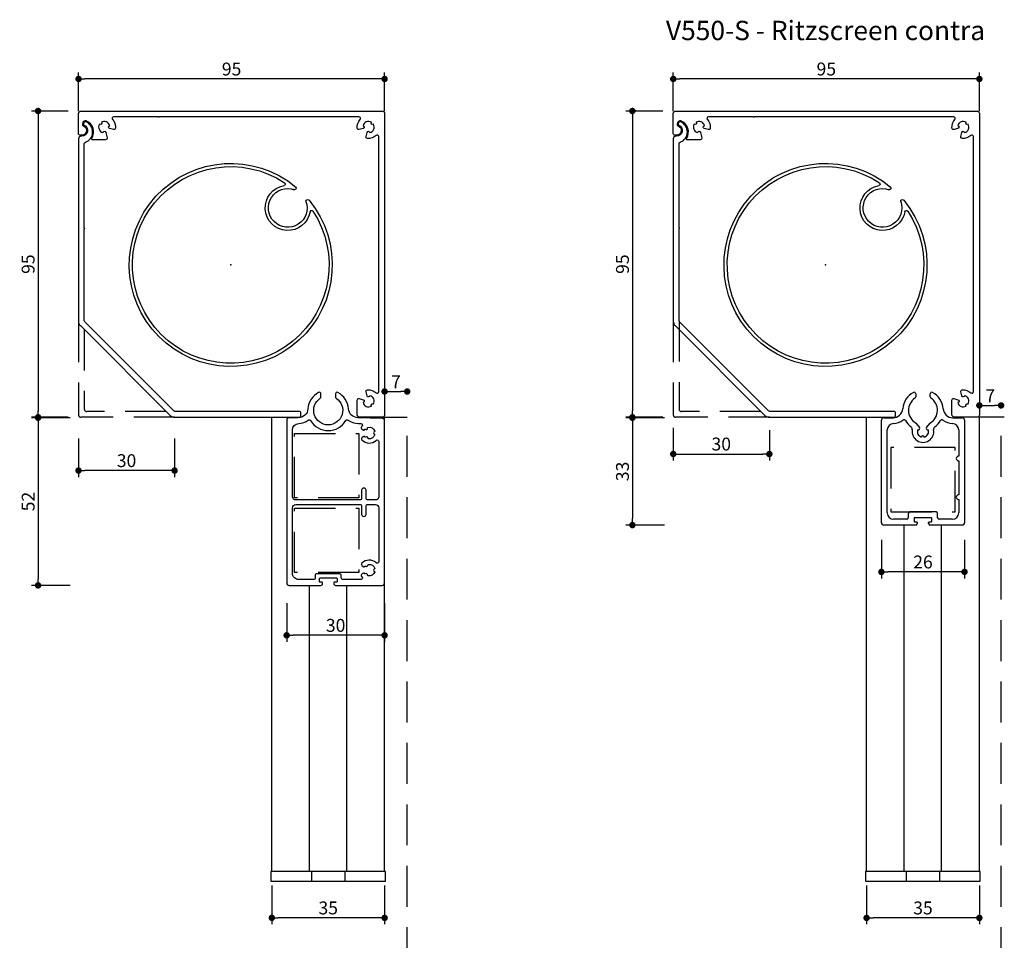
# Model space of a CAD drawing. Units: millimetres. Extents: x -77 to 238, y 8 to 503.
# Drawn here: x -77 to 228, y 217 to 503 of the extents above; entities that cross this region are included whole.
import ezdxf

# ---------------------------------------------------------------- set-up
doc = ezdxf.new("R2010")
doc.units = ezdxf.units.MM
doc.linetypes.add('HIDDEN2', pattern=[4.7625, 3.175, -1.5875])
doc.linetypes.add('HIDDENX2', pattern=[19.05, 12.7, -6.35])
doc.layers.get('Defpoints').update_dxf_attribs({"color": 8})
for name, color, linetype in [('0 - maatvoering', 1, 'Continuous'), ('0 - text', 1, 'Continuous'), ('CONSTRUCTIE_LICHT', 4, 'Continuous')]:
    doc.layers.add(name, color=color, linetype=linetype)
doc.styles.add('Text 1mm', font='verdana.ttf', dxfattribs={"height": 2})
doc.styles.add('Text 2mm', font='verdana.ttf', dxfattribs={"height": 2})
doc.dimstyles.new('Schaal 1-1', dxfattribs={"dimscale": 5, "dimtxt": 2, "dimasz": 1, "dimexe": 0, "dimexo": 1, "dimgap": 0.5, "dimtad": 1, "dimdec": 0, "dimzin": 9, "dimdsep": 46, "dimtxsty": 'Text 1mm', "dimblk1": 'DOT', "dimblk2": 'DOT', "dimsah": 1, "dimcen": -0.5, "dimse1": 1, "dimse2": 1, "dimclrd": 1, "dimclre": 252, "dimclrt": 7, "dimadec": 0, "dimazin": 2, "dimtfac": 1, "dimtdec": 0, "dimtmove": 0, "dimatfit": 3, "dimldrblk": 'DOT', "dimfxl": 0, "dimtvp": 1, "dimtolj": 1, "dimtzin": 0, "dimlwe": -1, "dimarcsym": 1})
doc.dimstyles.new('Standaard Verano', dxfattribs={"dimscale": 5, "dimtxt": 2, "dimasz": 1, "dimexe": 1, "dimexo": 2, "dimgap": 0.5, "dimtad": 1, "dimdec": 0, "dimdsep": 46, "dimtxsty": 'Text 2mm', "dimblk1": 'DOT', "dimblk2": 'DOT', "dimsah": 1, "dimcen": 2.5, "dimclrd": 1, "dimclre": 1, "dimclrt": 7, "dimadec": 0, "dimazin": 0, "dimtfac": 1, "dimtdec": 0, "dimtmove": 0, "dimatfit": 3, "dimldrblk": 'DOT', "dimfxl": 5, "dimfxlon": 1, "dimtvp": 1, "dimtolj": 1, "dimtzin": 0, "dimarcsym": 0})

# ---------------------------------------------------------------- blocks, each defined once
blk = doc.blocks.new('_Dot')
at = {"color": 0, "linetype": 'ByBlock', "lineweight": -2}
blk.add_line((-0.5, 0), (-1, 0), dxfattribs=at)
at = {"color": 0, "linetype": 'ByBlock', "const_width": 0.5}
blk.add_lwpolyline([(-0.25, 0, 1), (0.25, 0, 1)], format="xyb", close=True, dxfattribs=at)
blk = doc.blocks.new('*D17')
at = {"layer": '0 - maatvoering', "color": 1, "linetype": 'ByBlock', "lineweight": -2, "transparency": 16777216}
for p, q in [((185.55, 234.24), (185.55, 222.24)), ((220.55, 234.24), (220.55, 222.24)), ((218.55, 224.24), (187.55, 224.24))]:
    blk.add_line(p, q, dxfattribs=at)
at = {"layer": 'Defpoints', "color": 0, "linetype": 'ByBlock', "transparency": 16777216}
for p in [(185.55, 299.98), (220.55, 299.98), (185.55, 224.24)]:
    blk.add_point(p, dxfattribs=at)
at = {"layer": '0 - maatvoering', "color": 1, "linetype": 'ByBlock', "lineweight": -2, "transparency": 16777216, "xscale": 2, "yscale": 2, "zscale": 2, "rotation": 180}
blk.add_blockref('_Dot', (185.55, 224.24), dxfattribs=at)
at = {"layer": '0 - maatvoering', "color": 1, "linetype": 'ByBlock', "lineweight": -2, "transparency": 16777216, "xscale": 2, "yscale": 2, "zscale": 2}
blk.add_blockref('_Dot', (220.55, 224.24), dxfattribs=at)
at = {"layer": '0 - maatvoering', "color": 7, "linetype": 'ByBlock', "transparency": 16777216, "insert": (203.05, 227.32), "char_height": 4, "attachment_point": 5, "style": 'Text 2mm'}
blk.add_mtext('\\A1;35', dxfattribs=at)
blk = doc.blocks.new('*D18')
at = {"layer": '0 - maatvoering', "color": 1, "linetype": 'ByBlock', "lineweight": -2, "transparency": 16777216}
for p, q in [((0.96, 234.24), (0.96, 222.24)), ((35.96, 234.24), (35.96, 222.24)), ((33.96, 224.24), (2.96, 224.24))]:
    blk.add_line(p, q, dxfattribs=at)
at = {"layer": 'Defpoints', "color": 0, "linetype": 'ByBlock', "transparency": 16777216}
for p in [(0.96, 299.98), (35.96, 299.98), (0.96, 224.24)]:
    blk.add_point(p, dxfattribs=at)
at = {"layer": '0 - maatvoering', "color": 1, "linetype": 'ByBlock', "lineweight": -2, "transparency": 16777216, "xscale": 2, "yscale": 2, "zscale": 2, "rotation": 180}
blk.add_blockref('_Dot', (0.96, 224.24), dxfattribs=at)
at = {"layer": '0 - maatvoering', "color": 1, "linetype": 'ByBlock', "lineweight": -2, "transparency": 16777216, "xscale": 2, "yscale": 2, "zscale": 2}
blk.add_blockref('_Dot', (35.96, 224.24), dxfattribs=at)
at = {"layer": '0 - maatvoering', "color": 7, "linetype": 'ByBlock', "transparency": 16777216, "insert": (18.46, 227.32), "char_height": 4, "attachment_point": 5, "style": 'Text 2mm'}
blk.add_mtext('\\A1;35', dxfattribs=at)
blk = doc.blocks.new('*D19')
at = {"layer": '0 - maatvoering', "color": 1, "linetype": 'ByBlock', "lineweight": -2, "transparency": 16777216}
for p, q in [((5.56, 321.89), (5.56, 309.89)), ((35.96, 321.89), (35.96, 309.89)), ((33.96, 311.89), (7.56, 311.89))]:
    blk.add_line(p, q, dxfattribs=at)
at = {"layer": 'Defpoints', "color": 0, "linetype": 'ByBlock', "transparency": 16777216}
for p in [(5.56, 353.38), (35.96, 353.28), (5.56, 311.89)]:
    blk.add_point(p, dxfattribs=at)
at = {"layer": '0 - maatvoering', "color": 1, "linetype": 'ByBlock', "lineweight": -2, "transparency": 16777216, "xscale": 2, "yscale": 2, "zscale": 2, "rotation": 180}
blk.add_blockref('_Dot', (5.56, 311.89), dxfattribs=at)
at = {"layer": '0 - maatvoering', "color": 1, "linetype": 'ByBlock', "lineweight": -2, "transparency": 16777216, "xscale": 2, "yscale": 2, "zscale": 2}
blk.add_blockref('_Dot', (35.96, 311.89), dxfattribs=at)
at = {"layer": '0 - maatvoering', "color": 7, "linetype": 'ByBlock', "transparency": 16777216, "insert": (20.76, 314.97), "char_height": 4, "attachment_point": 5, "style": 'Text 2mm'}
blk.add_mtext('\\A1;30', dxfattribs=at)
blk = doc.blocks.new('*D20')
at = {"layer": '0 - maatvoering', "color": 1, "linetype": 'ByBlock', "lineweight": -2, "transparency": 16777216}
for p, q in [((190.15, 341.56), (190.15, 329.56)), ((215.95, 341.56), (215.95, 329.56)), ((213.95, 331.56), (192.15, 331.56))]:
    blk.add_line(p, q, dxfattribs=at)
at = {"layer": 'Defpoints', "color": 0, "linetype": 'ByBlock', "transparency": 16777216}
for p in [(190.15, 346.83), (215.95, 346.83), (190.15, 331.56)]:
    blk.add_point(p, dxfattribs=at)
at = {"layer": '0 - maatvoering', "color": 1, "linetype": 'ByBlock', "lineweight": -2, "transparency": 16777216, "xscale": 2, "yscale": 2, "zscale": 2, "rotation": 180}
blk.add_blockref('_Dot', (190.15, 331.56), dxfattribs=at)
at = {"layer": '0 - maatvoering', "color": 1, "linetype": 'ByBlock', "lineweight": -2, "transparency": 16777216, "xscale": 2, "yscale": 2, "zscale": 2}
blk.add_blockref('_Dot', (215.95, 331.56), dxfattribs=at)
at = {"layer": '0 - maatvoering', "color": 7, "linetype": 'ByBlock', "transparency": 16777216, "insert": (203.05, 334.64), "char_height": 4, "attachment_point": 5, "style": 'Text 2mm'}
blk.add_mtext('\\A1;26', dxfattribs=at)
blk = doc.blocks.new('*D21')
at = {"layer": '0 - maatvoering', "color": 1, "linetype": 'ByBlock', "lineweight": -2, "transparency": 16777216}
for p, q in [((-59.05, 372.99), (-59.05, 360.99)), ((-29.22, 372.99), (-29.22, 360.99)), ((-31.22, 362.99), (-57.05, 362.99))]:
    blk.add_line(p, q, dxfattribs=at)
at = {"layer": 'Defpoints', "color": 0, "linetype": 'ByBlock', "transparency": 16777216}
for p in [(-59.05, 380.28), (-29.22, 379.53), (-59.05, 362.99)]:
    blk.add_point(p, dxfattribs=at)
at = {"layer": '0 - maatvoering', "color": 1, "linetype": 'ByBlock', "lineweight": -2, "transparency": 16777216, "xscale": 2, "yscale": 2, "zscale": 2, "rotation": 180}
blk.add_blockref('_Dot', (-59.05, 362.99), dxfattribs=at)
at = {"layer": '0 - maatvoering', "color": 1, "linetype": 'ByBlock', "lineweight": -2, "transparency": 16777216, "xscale": 2, "yscale": 2, "zscale": 2}
blk.add_blockref('_Dot', (-29.22, 362.99), dxfattribs=at)
at = {"layer": '0 - maatvoering', "color": 7, "linetype": 'ByBlock', "transparency": 16777216, "insert": (-44.14, 366.07), "char_height": 4, "attachment_point": 5, "style": 'Text 2mm'}
blk.add_mtext('\\A1;30', dxfattribs=at)
blk = doc.blocks.new('*D22')
at = {"layer": '0 - maatvoering', "color": 1, "linetype": 'ByBlock', "lineweight": -2, "transparency": 16777216}
for p, q in [((125.54, 376.28), (125.54, 366.13)), ((155.37, 375.53), (155.37, 366.13)), ((127.54, 368.13), (153.37, 368.13))]:
    blk.add_line(p, q, dxfattribs=at)
at = {"layer": 'Defpoints', "color": 0, "linetype": 'ByBlock', "transparency": 16777216}
for p in [(125.54, 380.28), (155.37, 379.53), (155.37, 368.13)]:
    blk.add_point(p, dxfattribs=at)
at = {"layer": '0 - maatvoering', "color": 1, "linetype": 'ByBlock', "lineweight": -2, "transparency": 16777216, "xscale": 2, "yscale": 2, "zscale": 2, "rotation": 180}
blk.add_blockref('_Dot', (125.54, 368.13), dxfattribs=at)
at = {"layer": '0 - maatvoering', "color": 1, "linetype": 'ByBlock', "lineweight": -2, "transparency": 16777216, "xscale": 2, "yscale": 2, "zscale": 2}
blk.add_blockref('_Dot', (155.37, 368.13), dxfattribs=at)
at = {"layer": '0 - maatvoering', "color": 7, "linetype": 'ByBlock', "transparency": 16777216, "insert": (140.45, 371.22), "char_height": 4, "attachment_point": 5, "style": 'Text 2mm'}
blk.add_mtext('\\A1;30', dxfattribs=at)
blk = doc.blocks.new('*D23')
at = {"color": 1, "lineweight": -2, "transparency": 16777216}
blk.add_line((37.96, 387.52), (40.98, 387.52), dxfattribs=at)
at = {"layer": 'Defpoints', "color": 0, "transparency": 16777216}
for p in [(42.98, 387.52), (35.96, 379.53), (42.98, 379.53)]:
    blk.add_point(p, dxfattribs=at)
at = {"color": 1, "lineweight": -2, "transparency": 16777216, "xscale": 2, "yscale": 2, "zscale": 2, "rotation": 180}
blk.add_blockref('_Dot', (35.96, 387.52), dxfattribs=at)
at = {"color": 1, "lineweight": -2, "transparency": 16777216, "xscale": 2, "yscale": 2, "zscale": 2}
blk.add_blockref('_Dot', (42.98, 387.52), dxfattribs=at)
at = {"color": 7, "transparency": 16777216, "insert": (39.47, 390.52), "char_height": 4, "attachment_point": 5, "style": 'Text 1mm'}
blk.add_mtext('\\A1;7', dxfattribs=at)
blk = doc.blocks.new('*D10')
at = {"color": 1, "lineweight": -2, "transparency": 16777216}
blk.add_line((222.55, 383.2), (225.3, 383.2), dxfattribs=at)
at = {"layer": 'Defpoints', "color": 0, "transparency": 16777216}
for p in [(227.3, 383.2), (220.55, 379.53), (227.3, 379.53)]:
    blk.add_point(p, dxfattribs=at)
at = {"color": 1, "lineweight": -2, "transparency": 16777216, "xscale": 2, "yscale": 2, "zscale": 2, "rotation": 180}
blk.add_blockref('_Dot', (220.55, 383.2), dxfattribs=at)
at = {"color": 1, "lineweight": -2, "transparency": 16777216, "xscale": 2, "yscale": 2, "zscale": 2}
blk.add_blockref('_Dot', (227.3, 383.2), dxfattribs=at)
at = {"color": 7, "transparency": 16777216, "insert": (223.92, 386.2), "char_height": 4, "attachment_point": 5, "style": 'Text 1mm'}
blk.add_mtext('\\A1;7', dxfattribs=at)
blk = doc.blocks.new('AS63')
at = {"color": 0, "linetype": 'ByBlock'}
for centre, radius, start, end in [((0, 0), 31.5, 140.465, 129.8698), ((0, 0), 30.5, 146.7686, 123.2314), ((-17.7, 17.7), 7, 189.6702, 80.3298), ((-16.44, 25.09), 0.5, 123.2314, 260.3298), ((-17.7, 17.7), 6, 160.2517, 109.7483), ((-19.8, 23.85), 0.508, 119.2722, 299.2722), ((-23.85, 19.8), 0.508, 330.7278, 150.7278), ((-25.09, 16.44), 0.5, 9.6702, 146.7686)]:
    blk.add_arc(centre, radius, start, end, dxfattribs=at)
blk.add_point((0, 0), dxfattribs=at)
blk = doc.blocks.new('*D11')
at = {"layer": 'CONSTRUCTIE_LICHT', "color": 1, "lineweight": -2, "transparency": 16777216}
for p, q in [((125.55, 474.47), (125.55, 486.47)), ((220.55, 474.47), (220.55, 486.47)), ((218.55, 484.47), (127.55, 484.47))]:
    blk.add_line(p, q, dxfattribs=at)
at = {"layer": 'Defpoints', "color": 0, "transparency": 16777216}
for p in [(125.55, 484.47), (125.55, 463.2), (220.55, 463.2)]:
    blk.add_point(p, dxfattribs=at)
at = {"layer": 'CONSTRUCTIE_LICHT', "color": 1, "lineweight": -2, "transparency": 16777216, "xscale": 2, "yscale": 2, "zscale": 2, "rotation": 180}
blk.add_blockref('_Dot', (125.55, 484.47), dxfattribs=at)
at = {"layer": 'CONSTRUCTIE_LICHT', "color": 1, "lineweight": -2, "transparency": 16777216, "xscale": 2, "yscale": 2, "zscale": 2}
blk.add_blockref('_Dot', (220.55, 484.47), dxfattribs=at)
at = {"layer": 'CONSTRUCTIE_LICHT', "color": 7, "transparency": 16777216, "insert": (173.05, 487.55), "char_height": 4, "attachment_point": 5, "style": 'Text 2mm'}
blk.add_mtext('\\A1;95', dxfattribs=at)
blk = doc.blocks.new('*D12')
at = {"layer": 'CONSTRUCTIE_LICHT', "color": 1, "lineweight": -2, "transparency": 16777216}
for p, q in [((-59.04, 474.47), (-59.04, 486.47)), ((35.96, 474.47), (35.96, 486.47)), ((33.96, 484.47), (-57.04, 484.47))]:
    blk.add_line(p, q, dxfattribs=at)
at = {"layer": 'Defpoints', "color": 0, "transparency": 16777216}
for p in [(-59.04, 484.47), (-59.04, 463.2), (35.96, 463.2)]:
    blk.add_point(p, dxfattribs=at)
at = {"layer": 'CONSTRUCTIE_LICHT', "color": 1, "lineweight": -2, "transparency": 16777216, "xscale": 2, "yscale": 2, "zscale": 2, "rotation": 180}
blk.add_blockref('_Dot', (-59.04, 484.47), dxfattribs=at)
at = {"layer": 'CONSTRUCTIE_LICHT', "color": 1, "lineweight": -2, "transparency": 16777216, "xscale": 2, "yscale": 2, "zscale": 2}
blk.add_blockref('_Dot', (35.96, 484.47), dxfattribs=at)
at = {"layer": 'CONSTRUCTIE_LICHT', "color": 7, "transparency": 16777216, "insert": (-11.54, 487.55), "char_height": 4, "attachment_point": 5, "style": 'Text 2mm'}
blk.add_mtext('\\A1;95', dxfattribs=at)
blk = doc.blocks.new('*D13')
at = {"layer": 'CONSTRUCTIE_LICHT', "color": 1, "lineweight": -2, "transparency": 16777216}
for p, q in [((122.3, 474.53), (110.87, 474.53)), ((112.87, 472.53), (112.87, 381.53)), ((122.31, 379.53), (110.87, 379.53))]:
    blk.add_line(p, q, dxfattribs=at)
at = {"layer": 'Defpoints', "color": 0, "transparency": 16777216}
for p in [(126.3, 474.53), (112.87, 379.53), (126.31, 379.53)]:
    blk.add_point(p, dxfattribs=at)
at = {"layer": 'CONSTRUCTIE_LICHT', "color": 1, "lineweight": -2, "transparency": 16777216, "xscale": 2, "yscale": 2, "zscale": 2}
for p, rotation in [((112.87, 474.53), 90), ((112.87, 379.53), 270)]:
    blk.add_blockref('_Dot', p, dxfattribs=dict(at, rotation=rotation))
at = {"layer": 'CONSTRUCTIE_LICHT', "color": 7, "transparency": 16777216, "insert": (109.79, 427.03), "char_height": 4, "attachment_point": 5, "rotation": 90, "style": 'Text 2mm'}
blk.add_mtext('\\A1;95', dxfattribs=at)
blk = doc.blocks.new('*D14')
at = {"layer": 'CONSTRUCTIE_LICHT', "color": 1, "lineweight": -2, "transparency": 16777216}
for p, q in [((122.87, 379.38), (110.87, 379.38)), ((112.87, 377.38), (112.87, 348.08)), ((122.87, 346.08), (110.87, 346.08))]:
    blk.add_line(p, q, dxfattribs=at)
at = {"layer": 'Defpoints', "color": 0, "transparency": 16777216}
for p in [(192.33, 379.38), (112.87, 346.08), (192.33, 346.08)]:
    blk.add_point(p, dxfattribs=at)
at = {"layer": 'CONSTRUCTIE_LICHT', "color": 1, "lineweight": -2, "transparency": 16777216, "xscale": 2, "yscale": 2, "zscale": 2}
for p, rotation in [((112.87, 379.38), 90), ((112.87, 346.08), 270)]:
    blk.add_blockref('_Dot', p, dxfattribs=dict(at, rotation=rotation))
at = {"layer": 'CONSTRUCTIE_LICHT', "color": 7, "transparency": 16777216, "insert": (109.79, 362.73), "char_height": 4, "attachment_point": 5, "rotation": 90, "style": 'Text 2mm'}
blk.add_mtext('\\A1;33', dxfattribs=at)
blk = doc.blocks.new('*D15')
at = {"layer": 'CONSTRUCTIE_LICHT', "color": 1, "lineweight": -2, "transparency": 16777216}
for p, q in [((-62.29, 474.53), (-73.59, 474.53)), ((-71.59, 472.53), (-71.59, 381.53)), ((-62.28, 379.53), (-73.59, 379.53))]:
    blk.add_line(p, q, dxfattribs=at)
at = {"layer": 'Defpoints', "color": 0, "transparency": 16777216}
for p in [(-58.29, 474.53), (-71.59, 379.53), (-58.28, 379.53)]:
    blk.add_point(p, dxfattribs=at)
at = {"layer": 'CONSTRUCTIE_LICHT', "color": 1, "lineweight": -2, "transparency": 16777216, "xscale": 2, "yscale": 2, "zscale": 2}
for p, rotation in [((-71.59, 474.53), 90), ((-71.59, 379.53), 270)]:
    blk.add_blockref('_Dot', p, dxfattribs=dict(at, rotation=rotation))
at = {"layer": 'CONSTRUCTIE_LICHT', "color": 7, "transparency": 16777216, "insert": (-74.68, 427.03), "char_height": 4, "attachment_point": 5, "rotation": 90, "style": 'Text 2mm'}
blk.add_mtext('\\A1;95', dxfattribs=at)
blk = doc.blocks.new('*D16')
at = {"layer": 'CONSTRUCTIE_LICHT', "color": 1, "lineweight": -2, "transparency": 16777216}
for p, q in [((-61.59, 379.38), (-73.59, 379.38)), ((-71.59, 377.38), (-71.59, 329.38)), ((-61.59, 327.38), (-73.59, 327.38))]:
    blk.add_line(p, q, dxfattribs=at)
at = {"layer": 'Defpoints', "color": 0, "transparency": 16777216}
for p in [(7.74, 379.38), (-71.59, 327.38), (7.74, 327.38)]:
    blk.add_point(p, dxfattribs=at)
at = {"layer": 'CONSTRUCTIE_LICHT', "color": 1, "lineweight": -2, "transparency": 16777216, "xscale": 2, "yscale": 2, "zscale": 2}
for p, rotation in [((-71.59, 379.38), 90), ((-71.59, 327.38), 270)]:
    blk.add_blockref('_Dot', p, dxfattribs=dict(at, rotation=rotation))
at = {"layer": 'CONSTRUCTIE_LICHT', "color": 7, "transparency": 16777216, "insert": (-74.68, 353.38), "char_height": 4, "attachment_point": 5, "rotation": 90, "style": 'Text 2mm'}
blk.add_mtext('\\A1;52', dxfattribs=at)

msp = doc.modelspace()

# ---------------------------------------------------------------- linework, layer by layer
at = {"color": 8, "linetype": 'HIDDENX2'}
for p, q in [((-59.05, 409.36), (-59.05, 380.28)), ((-57.25, 406.73), (-57.25, 382.08)), ((125.54, 409.36), (125.54, 380.28)), ((127.34, 409.48), (127.34, 382.08)), ((-29.22, 379.53), (-58.3, 379.53)), ((-31.89, 381.37), (-56.5, 381.33)), ((35.96, 379.53), (42.98, 379.53)), ((42.98, 56.25), (42.98, 379.53)), ((155.37, 379.53), (126.29, 379.53)), ((152.74, 381.33), (128.09, 381.33)), ((228.3, 379.53), (220.55, 379.53)), ((227.3, 56.25), (227.3, 379.53))]:
    msp.add_line(p, q, dxfattribs=at)
at = {"color": 1, "linetype": 'Continuous', "lineweight": 25}
for p, q in [((200.8, 386.78), (200.8, 385.85)), ((205.3, 385.85), (205.3, 386.78)), ((190.9, 379.38), (193.77, 379.38)), ((212.32, 379.38), (215.2, 379.38)), ((190.15, 346.83), (190.15, 378.63)), ((200.82, 377.74), (201.94, 376.4)), ((204.16, 376.4), (205.28, 377.74)), ((215.95, 378.63), (215.95, 346.83)), ((191.95, 349.88), (191.95, 375.58)), ((214.15, 375.58), (214.15, 367.48)), ((214.15, 365.98), (214.15, 355.48)), ((214.15, 353.98), (214.15, 349.88)), ((198.5, 349.68), (198.5, 348.38)), ((207.1, 350.18), (199, 350.18)), ((207.6, 348.38), (207.6, 349.68)), ((200.8, 346.08), (190.9, 346.08)), ((198, 347.88), (193.95, 347.88)), ((200.3, 348.18), (200.3, 347.28)), ((205.6, 348.38), (200.5, 348.38)), ((200.5, 347.08), (201.1, 347.08)), ((201.3, 346.88), (201.3, 346.58)), ((204.8, 346.58), (204.8, 346.88)), ((205, 347.08), (205.6, 347.08)), ((215.2, 346.08), (205.3, 346.08)), ((205.8, 347.28), (205.8, 348.18)), ((212.15, 347.88), (208.1, 347.88))]:
    msp.add_line(p, q, dxfattribs=at)
for points in [[(-57.83, 470.53, 0.386433), (-57.52, 469.93, -0.835483), (-58.04, 467.03), (-58.54, 467.03, -0.414214), (-59.04, 467.53), (-59.04, 473.78, -0.414214), (-58.29, 474.53), (35.21, 474.53, -0.414214), (35.96, 473.78), (35.96, 380.28, -0.414214), (35.21, 379.53), (28.21, 379.53, -0.414214), (27.46, 380.28), (27.46, 384.81, -0.493145), (28.08, 385.3), (29.32, 384.97, -0.82223), (29.26, 384.09, 0.496139), (31.84, 383.02, -0.878721), (32.47, 383.65, 0.496139), (31.4, 386.22, -0.82223), (30.52, 386.16), (30.19, 387.39, -0.464153), (30.63, 388.01, -0.211919), (33.32, 387.11, 0.652229), (34.16, 387.48), (34.16, 466.58, 0.652229), (33.32, 466.95, -0.211919), (30.63, 466.04, -0.464153), (30.19, 466.67), (30.52, 467.89, -0.82223), (31.4, 467.84, 0.496139), (32.47, 470.41, -0.878721), (31.84, 471.04, 0.496139), (29.26, 469.97, -0.82223), (29.32, 469.09), (28.1, 468.76, -0.464153), (27.47, 469.2, -0.211919), (28.37, 471.89, 0.652229), (28, 472.73), (-33.89, 472.73, -1), (-34.19, 472.73), (-48.09, 472.73, 0.652229), (-48.46, 471.89, -0.211919), (-47.56, 469.2, -0.464153), (-48.19, 468.76), (-49.41, 469.09, -0.82223), (-49.35, 469.97, 0.496139), (-51.93, 471.04, -0.878721), (-52.56, 470.41, 0.496139), (-51.49, 467.84, -0.82223), (-50.61, 467.89), (-50.16, 466.22, -0.493145), (-50.64, 465.59), (-54.66, 465.59, -0.590897), (-54.92, 466.05, 0.46709), (-56.65, 471.45, 0.451347), (-57.72, 470.92)], [(126.76, 470.53, 0.386433), (127.07, 469.93, -0.835483), (126.55, 467.03), (126.05, 467.03, -0.414214), (125.55, 467.53), (125.55, 473.78, -0.414214), (126.3, 474.53), (219.8, 474.53, -0.414214), (220.55, 473.78), (220.55, 380.28, -0.414214), (219.8, 379.53), (212.8, 379.53, -0.414214), (212.05, 380.28), (212.05, 384.81, -0.493145), (212.68, 385.3), (213.91, 384.97, -0.82223), (213.85, 384.09, 0.496139), (216.43, 383.02, -0.878721), (217.06, 383.65, 0.496139), (215.99, 386.22, -0.82223), (215.11, 386.16), (214.78, 387.39, -0.464153), (215.22, 388.01, -0.211919), (217.91, 387.11, 0.652229), (218.75, 387.48), (218.75, 466.58, 0.652229), (217.91, 466.95, -0.211919), (215.22, 466.04, -0.464153), (214.78, 466.67), (215.11, 467.89, -0.82223), (215.99, 467.84, 0.496139), (217.06, 470.41, -0.878721), (216.43, 471.04, 0.496139), (213.85, 469.97, -0.82223), (213.91, 469.09), (212.69, 468.76, -0.464153), (212.06, 469.2, -0.211919), (212.96, 471.89, 0.652229), (212.6, 472.73), (150.7, 472.73, -1), (150.4, 472.73), (136.5, 472.73, 0.652229), (136.13, 471.89, -0.211919), (137.03, 469.2, -0.464153), (136.4, 468.76), (135.18, 469.09, -0.82223), (135.24, 469.97, 0.496139), (132.67, 471.04, -0.878721), (132.03, 470.41, 0.496139), (133.1, 467.84, -0.82223), (133.98, 467.89), (134.43, 466.22, -0.493145), (133.95, 465.59), (129.93, 465.59, -0.590897), (129.67, 466.05, 0.46709), (127.94, 471.45, 0.451347), (126.87, 470.92)], [(-57.51, 470.54, 0.372825), (-57.34, 470.19, -0.815484), (-58.05, 466.73), (-58.25, 466.73, 0.414214), (-59.05, 465.93), (-59.05, 409.36, 0.198912), (-58.47, 407.95), (-30.64, 380.12, 0.198912), (-29.22, 379.53), (9.45, 379.53, 0.414214), (9.95, 380.03), (9.95, 380.83, 0.414214), (9.45, 381.33), (-29.1, 381.33, -0.198912), (-29.45, 381.48), (-57.11, 409.13, -0.198912), (-57.25, 409.48), (-57.25, 437.98, 1), (-57.25, 438.28), (-57.25, 464.35, -0.317837), (-56.92, 464.83, 0.688482), (-56.76, 471.18, 0.452263), (-57.43, 470.84)], [(127.08, 470.54, 0.372825), (127.25, 470.19, -0.815484), (126.54, 466.73), (126.34, 466.73, 0.414214), (125.54, 465.93), (125.54, 409.36, 0.198912), (126.12, 407.95), (153.95, 380.12, 0.198912), (155.37, 379.53), (194.04, 379.53, 0.414214), (194.54, 380.03), (194.54, 380.83, 0.414214), (194.04, 381.33), (155.49, 381.33, -0.198912), (155.14, 381.48), (127.48, 409.13, -0.198912), (127.34, 409.48), (127.34, 437.98, 1), (127.34, 438.28), (127.34, 464.35, -0.317837), (127.67, 464.83, 0.688482), (127.83, 471.18, 0.452263), (127.16, 470.84)], [(35.96, 378.43, 0.406566), (35.23, 379.18), (27.65, 379.38, -0.384814), (24.74, 382.15, 0.255763), (21.44, 387.22, 0.567521), (20.71, 386.78), (20.71, 385.85, 0.252264), (20.93, 385.43, -3.336663), (15.98, 385.43, 0.252264), (16.21, 385.85), (16.21, 386.78, 0.567521), (15.47, 387.22, 0.255734), (12.17, 382.15, -0.392315), (9.18, 379.38), (6.31, 379.38, 0.414214), (5.56, 378.63), (5.56, 328.13, 0.414214), (6.31, 327.38), (16.21, 327.38, 0.414214), (16.71, 327.88), (16.71, 328.18, 0.414214), (16.51, 328.38), (15.91, 328.38, -0.414214), (15.71, 328.58), (15.71, 329.48, -0.414214), (15.91, 329.68), (21.01, 329.68, -0.414214), (21.21, 329.48), (21.21, 328.58, -0.414214), (21.01, 328.38), (20.41, 328.38, 0.414214), (20.21, 328.18), (20.21, 327.88, 0.414214), (20.71, 327.38), (35.21, 327.38, 0.414214), (35.96, 328.13), (35.96, 378.43, 0.406566)], [(32.9, 375.24, -0.406792), (32.84, 375.11, 0.710122), (32.87, 374.26, -0.406792), (32.94, 374.14, -0.386012), (30.89, 372.85, -0.406792), (30.81, 372.97, 0.710122), (30.05, 373.37, -0.406792), (29.92, 373.37, -0.028261), (29.78, 373.52, 0.38517), (29.52, 373.57), (29.04, 373.27, 0.472097), (28.94, 372.51, 0.413189), (33.32, 372.35, -0.654924), (34.16, 371.99), (34.16, 354.88, -0.414214), (33.16, 353.88), (30.71, 353.88, -0.414214), (30.21, 354.38), (30.21, 356.88, 1), (28.81, 356.88), (28.81, 354.38, -0.414214), (28.31, 353.88), (8.36, 353.88, -0.414214), (7.36, 354.88), (7.36, 375.58, -0.406754), (9.3, 377.58, 0.167826), (12.24, 378.68, -0.46478), (12.99, 378.54, 0.578962), (23.92, 378.54, -0.46478), (24.67, 378.68, 0.174425), (27.73, 377.58), (28.57, 377.58, -0.654786), (28.93, 376.74, 0.016483), (28.8, 376.58, 0.472097), (28.95, 375.82), (29.45, 375.56, 0.38517), (29.71, 375.63, -0.028261), (29.83, 375.79, -0.406792), (29.97, 375.8, 0.710122), (30.69, 376.25, -0.406792), (30.76, 376.37, -0.386012), (32.9, 375.24, -0.406792)], [(34.16, 351.48), (34.16, 334.76, -0.654924), (33.32, 334.4, 0.413189), (28.94, 334.24, 0.472097), (29.04, 333.48), (29.52, 333.18, 0.38517), (29.78, 333.23, -0.028261), (29.92, 333.38, -0.406792), (30.05, 333.39, 0.710122), (30.81, 333.78, -0.406792), (30.89, 333.9, -0.386012), (32.94, 332.62, -0.406792), (32.87, 332.49, 0.710122), (32.84, 331.64, -0.406792), (32.9, 331.52, -0.386012), (30.76, 330.38, -0.406792), (30.69, 330.5, 0.710122), (29.97, 330.95, -0.406792), (29.83, 330.96, -0.028261), (29.71, 331.13, 0.38517), (29.45, 331.19), (28.95, 330.93, 0.472097), (28.8, 330.17, 0.01658), (28.93, 330.02, -0.654924), (28.57, 329.18), (23.01, 329.18, -0.414214), (22.51, 329.68), (22.51, 330.48, 0.414214), (22.01, 330.98), (14.91, 330.98, 0.414214), (14.41, 330.48), (14.41, 329.68, -0.414214), (13.91, 329.18), (9.36, 329.18, -0.414214), (7.36, 331.18), (7.36, 351.48, -0.414214), (8.36, 352.48), (28.31, 352.48, -0.414214), (28.81, 351.98), (28.81, 349.48, 1), (30.21, 349.48), (30.21, 351.98, -0.414214), (30.71, 352.48), (33.16, 352.48, -0.414214), (34.16, 351.48)]]:
    msp.add_lwpolyline(points, format="xyb", close=True, dxfattribs=at)
for points in [[(0.96, 238.64), (0.96, 379.53)], [(35.96, 238.64), (35.96, 379.53)], [(185.55, 238.64), (185.55, 379.53)], [(220.55, 238.64), (220.55, 379.53)], [(197.25, 238.64), (197.25, 346.08)], [(208.85, 238.64), (208.85, 346.08)], [(12.66, 238.64), (12.66, 327.38)], [(24.26, 238.64), (24.26, 327.38)], [(36.26, 238.64), (0.66, 238.64)], [(13.28, 238.64), (13.28, 235.64)], [(23.63, 238.64), (23.63, 235.64)], [(220.85, 238.64), (185.25, 238.64)], [(197.88, 238.64), (197.88, 235.64)], [(208.22, 238.64), (208.22, 235.64)]]:
    msp.add_lwpolyline(points, dxfattribs=at)
at = {"color": 8, "linetype": 'HIDDENX2'}
for points in [[(8.01, 374.52), (28.01, 374.52), (28.01, 354.52), (8.01, 354.52)], [(213.08, 370.18), (193.08, 370.18), (193.08, 350.18), (213.08, 350.18)], [(8.01, 351.33), (28.01, 351.33), (28.01, 331.33), (8.01, 331.33)]]:
    msp.add_lwpolyline(points, close=True, dxfattribs=at)
at = {"color": 1, "linetype": 'Continuous', "lineweight": 25}
for points in [[(36.26, 235.64), (36.26, 238.64), (0.66, 238.64), (0.66, 235.64)], [(220.85, 235.64), (220.85, 238.64), (185.25, 238.64), (185.25, 235.64)]]:
    msp.add_lwpolyline(points, close=True, dxfattribs=at)
for centre, radius, start, end in [((203.05, 381.68), 6.3, 118.3032, 175.6833), ((203.05, 381.68), 4.5, 123.367, 238.4718), ((200.3, 386.78), 0.5, 0, 118.3032), ((200.3, 385.85), 0.5, 303.367, 0), ((205.8, 386.78), 0.5, 61.6968, 180), ((205.8, 385.85), 0.5, 180, 236.633), ((203.05, 381.68), 4.5, 301.5282, 56.633), ((203.05, 381.68), 6.3, 4.3167, 61.6968), ((193.77, 382.38), 3, 270, 355.6833), ((212.32, 382.38), 3, 184.3167, 270), ((190.9, 378.63), 0.75, 90, 180), ((215.2, 378.63), 0.75, 0, 90), ((193.95, 375.58), 2, 91.463, 180), ((193.77, 382.38), 4.8, 271.463, 309.5708), ((197.15, 378.29), 0.5, 29.8585, 129.5708), ((203.05, 381.68), 6.3, 209.8585, 233.9703), ((198.75, 375.77), 1, 350.7877, 53.9703), ((200.43, 377.41), 0.5, 40, 58.4718), ((201.55, 376.08), 0.5, 249.8667, 40), ((204.54, 376.08), 0.5, 140, 290.1333), ((205.66, 377.41), 0.5, 121.5282, 140), ((207.34, 375.77), 1, 126.0297, 189.2123), ((203.05, 381.68), 6.3, 306.0297, 330.1415), ((208.94, 378.29), 0.5, 50.4292, 150.1415), ((212.32, 382.38), 4.8, 230.4292, 268.537), ((212.15, 375.58), 2, 0, 88.537), ((203.05, 375.08), 3.35, 170.7877, 9.2123), ((203.05, 375.08), 1.75, 162.241, 253.8866), ((203.05, 373.28), 0.5, 13.739, 166.261), ((203.05, 375.08), 1.75, 286.1134, 17.759), ((214.15, 366.73), 0.75, 90, 270), ((214.15, 354.73), 0.75, 90, 270), ((193.95, 349.88), 2, 180, 270), ((199, 349.68), 0.5, 90, 180), ((207.1, 349.68), 0.5, 0, 90), ((212.15, 349.88), 2, 270, 0), ((190.9, 346.83), 0.75, 180, 270), ((198, 348.38), 0.5, 270, 0), ((200.5, 348.18), 0.2, 90, 180), ((200.5, 347.28), 0.2, 180, 270), ((200.8, 346.58), 0.5, 270, 0), ((201.1, 346.88), 0.2, 0, 90), ((205, 346.88), 0.2, 90, 180), ((205.3, 346.58), 0.5, 180, 270), ((205.6, 348.18), 0.2, 0, 90), ((205.6, 347.28), 0.2, 270, 0), ((208.1, 348.38), 0.5, 180, 270), ((215.2, 346.83), 0.75, 270, 0)]:
    msp.add_arc(centre, radius, start, end, dxfattribs=at)
at = {"color": 8, "linetype": 'HIDDEN2'}
for centre in [(-56.5, 382.08), (-58.3, 380.28)]:
    msp.add_arc(centre, 0.75, 180, 270, dxfattribs=at)
at = {"color": 8, "linetype": 'HIDDENX2'}
for centre in [(128.09, 382.08), (126.29, 380.28)]:
    msp.add_arc(centre, 0.75, 180, 270, dxfattribs=at)

# ---------------------------------------------------------------- block references
at = {"color": 1, "xscale": -1}
for p in [(-11.79, 426.78), (172.8, 426.78)]:
    msp.add_blockref('AS63', p, dxfattribs=at)

# ---------------------------------------------------------------- texts
at = {"layer": '0 - text', "insert": (222.34, 502.51), "char_height": 6, "width": 126.0824, "attachment_point": 3, "style": 'Text 2mm'}
msp.add_mtext('V550-S - Ritzscreen contra  ', dxfattribs=at)

# ---------------------------------------------------------------- dimensions: what is measured, and where the dimension line sits
dim = msp.add_linear_dim(base=(42.98, 387.52), p1=(35.96, 379.53), p2=(42.98, 379.53), dimstyle='Schaal 1-1', override={"dimdec": 1})
dim.commit()
dim.dimension.update_dxf_attribs({"geometry": '*D23', "text_midpoint": (39.47, 390.52)})
dim = msp.add_linear_dim(base=(227.3, 383.2), p1=(220.55, 379.53), p2=(227.3, 379.53), dimstyle='Schaal 1-1')
dim.commit()
dim.dimension.update_dxf_attribs({"geometry": '*D10', "text_midpoint": (223.92, 386.2)})
at = {"layer": '0 - maatvoering', "color": 8, "linetype": 'ByBlock'}
for base, p1, p2, picture, middle in [((-59.05, 362.99), (-29.22, 379.53), (-59.05, 380.28), '*D21', (-44.14, 366.07)), ((155.37, 368.13), (125.54, 380.28), (155.37, 379.53), '*D22', (140.45, 371.22)), ((5.56, 311.89), (35.96, 353.28), (5.56, 353.38), '*D19', (20.76, 314.97)), ((190.15, 331.56), (215.95, 346.83), (190.15, 346.83), '*D20', (203.05, 334.64)), ((0.96, 224.24), (35.96, 299.98), (0.96, 299.98), '*D18', (18.46, 227.32)), ((185.55, 224.24), (220.55, 299.98), (185.55, 299.98), '*D17', (203.05, 227.32))]:
    dim = msp.add_linear_dim(base=base, p1=p1, p2=p2, angle=180, dimstyle='Standaard Verano', dxfattribs=at)
    dim.commit()
    dim.dimension.update_dxf_attribs({"geometry": picture, "text_midpoint": middle})
at = {"layer": 'CONSTRUCTIE_LICHT'}
for base, p1, p2, picture, middle in [((-59.04, 484.47), (35.96, 463.2), (-59.04, 463.2), '*D12', (-11.54, 487.55)), ((125.55, 484.47), (220.55, 463.2), (125.55, 463.2), '*D11', (173.05, 487.55))]:
    dim = msp.add_linear_dim(base=base, p1=p1, p2=p2, dimstyle='Standaard Verano', dxfattribs=at)
    dim.commit()
    dim.dimension.update_dxf_attribs({"geometry": picture, "text_midpoint": middle})
for base, p1, p2, picture, middle in [((-71.59, 379.53), (-58.29, 474.53), (-58.28, 379.53), '*D15', (-74.68, 427.03)), ((112.87, 379.53), (126.3, 474.53), (126.31, 379.53), '*D13', (109.79, 427.03)), ((-71.59, 327.38), (7.74, 379.38), (7.74, 327.38), '*D16', (-74.68, 353.38)), ((112.87, 346.08), (192.33, 379.38), (192.33, 346.08), '*D14', (109.79, 362.73))]:
    dim = msp.add_linear_dim(base=base, p1=p1, p2=p2, angle=90, dimstyle='Standaard Verano', dxfattribs=at)
    dim.commit()
    dim.dimension.update_dxf_attribs({"geometry": picture, "text_midpoint": middle})

doc.saveas('drawing.dxf')
